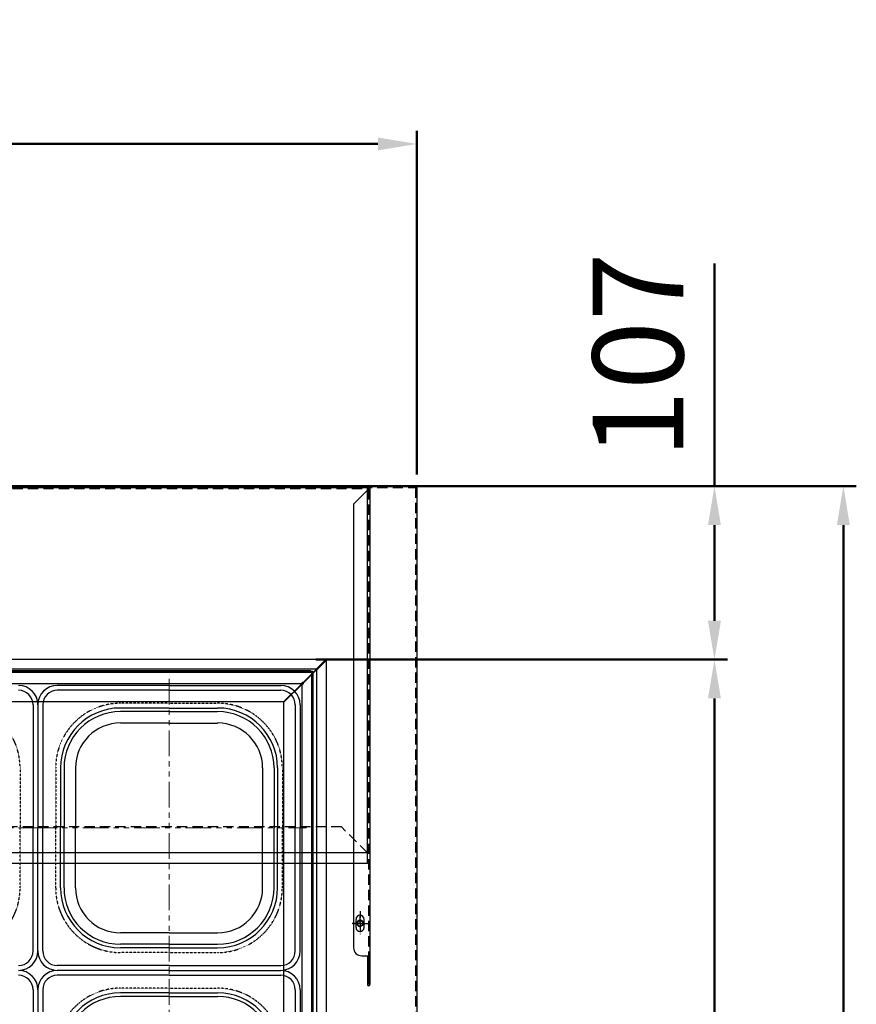
# Model space of a CAD drawing. Units: millimetres. Extents: x -106719 to -103298, y -55312 to -49514.
# Drawn here: x -105426 to -104909, y -52653 to -52045 of the extents above; entities that cross this region are included whole.
import ezdxf

# ---------------------------------------------------------------- set-up
doc = ezdxf.new("R2010")
doc.units = ezdxf.units.MM
for name, pattern in [('AM_ISO08W050x2', [9, 6, -0.75, 1.5, -0.75]), ('CENTER', [7, 4, -1, 1, -1]), ('HIDDEN', [9.525, 6.35, -3.175]), ('HIDDEN2', [0.1875, 0.125, -0.0625]), ('PHANTOM2', [31.75, 15.875, -3.175, 3.175, -3.175, 3.175, -3.175])]:
    doc.linetypes.add(name, pattern=pattern)
doc.layers.get('0').update_dxf_attribs({"lineweight": 13})
for name, color, linetype, lineweight in [('AM_0', 7, 'Continuous', 50), ('AM_7', 1, 'CENTER', 25), ('DR', 7, 'Continuous', 25), ('H', 6, 'HIDDEN2', 25), ('P', 2, 'PHANTOM2', 13)]:
    doc.layers.add(name, color=color, linetype=linetype, lineweight=lineweight)
for name, color, linetype in [('cen', 1, 'CENTER'), ('COVER_', 7, 'Continuous'), ('Evap 60 48', 7, 'Continuous'), ('PAN_SUPPORTER_FR', 7, 'Continuous'), ('Top Plate 72_Mega', 107, 'Continuous'), ('μμ¸¶', 187, 'Continuous')]:
    doc.layers.add(name, color=color, linetype=linetype)
doc.styles.get("Standard").update_dxf_attribs({"font": 'ISOCP.SHX'})
doc.dimstyles.new('AM_ISO$0', dxfattribs={"dimtxt": 3.5, "dimasz": 2.5, "dimexe": 1, "dimexo": 1, "dimgap": 1.5, "dimtad": 1, "dimdsep": 46, "dimtxsty": 'Standard', "dimcen": 0, "dimclrd": 256, "dimclre": 256, "dimclrt": 2, "dimadec": 0, "dimazin": 2, "dimtp": 0.1, "dimtm": 0.1, "dimtfac": 0.71, "dimtdec": 3, "dimtmove": 0, "dimatfit": 3, "dimfxl": 0, "dimlwd": -1, "dimlwe": -1, "dimarcsym": 0})

# ---------------------------------------------------------------- blocks, each defined once
blk = doc.blocks.new('*D25')
at = {"layer": 'AM_0', "linetype": 'ByBlock', "transparency": 16777216}
for p, q in [((-104996.78, -52332.78), (-104996.78, -52195.18)), ((-105163.82, -52332.78), (-104988.78, -52332.78)), ((-104996.78, -52415.79), (-104996.78, -52356.78)), ((-105243.09, -52439.79), (-104988.78, -52439.79))]:
    blk.add_line(p, q, dxfattribs=at)
for points in [[(-105000.78, -52356.78), (-104992.78, -52356.78), (-104996.78, -52332.78)], [(-105000.78, -52415.79), (-104992.78, -52415.79), (-104996.78, -52439.79)]]:
    blk.add_solid(points, dxfattribs=at)
at = {"layer": 'Defpoints', "color": 0, "linetype": 'ByBlock', "transparency": 16777216}
for p in [(-105171.82, -52332.78), (-104996.78, -52332.78), (-105251.09, -52439.79)]:
    blk.add_point(p, dxfattribs=at)
at = {"layer": 'AM_0', "color": 2, "linetype": 'ByBlock', "transparency": 16777216, "insert": (-105036.78, -52251.98), "char_height": 56, "attachment_point": 5, "rotation": 90}
blk.add_mtext('107', dxfattribs=at)
blk = doc.blocks.new('sdf15dfas5dfa6s5df5')
at = {"layer": 'DR'}
for p, q in [((276.47, 205.43), (207.47, 205.43)), ((276.47, 202.43), (207.47, 202.43)), ((276.47, 205.43), (345.47, 205.43)), ((276.47, 202.43), (345.47, 202.43)), ((192.47, 193.43), (192.47, 117.43)), ((195.47, 193.43), (195.47, 117.43)), ((195.47, 193.43), (195.47, 117.43)), ((198.47, 193.43), (198.47, 117.43)), ((276.47, 191.48), (246.42, 191.48)), ((276.47, 189.28), (246.42, 189.28)), ((276.47, 191.48), (306.52, 191.48)), ((276.47, 189.28), (306.52, 189.28)), ((354.47, 193.43), (354.47, 117.43)), ((357.47, 193.43), (357.47, 117.43)), ((357.47, 193.43), (357.47, 117.43)), ((276.47, 182.22), (246.47, 182.22)), ((276.47, 182.22), (306.47, 182.22)), ((209.42, 154.48), (209.42, 117.43)), ((211.62, 154.48), (211.62, 117.43)), ((218.68, 154.43), (218.68, 117.43)), ((334.27, 154.43), (334.27, 117.43)), ((341.32, 154.48), (341.32, 117.43)), ((343.52, 154.48), (343.52, 117.43)), ((192.47, 41.43), (192.47, 117.43)), ((195.47, 41.43), (195.47, 117.43)), ((195.47, 41.43), (195.47, 117.43)), ((198.47, 41.43), (198.47, 117.43)), ((209.42, 80.38), (209.42, 117.43)), ((211.62, 80.38), (211.62, 117.43)), ((218.68, 80.43), (218.68, 117.43)), ((334.27, 80.43), (334.27, 117.43)), ((341.32, 80.38), (341.32, 117.43)), ((343.52, 80.38), (343.52, 117.43)), ((354.47, 41.43), (354.47, 117.43)), ((357.47, 41.43), (357.47, 117.43)), ((357.47, 41.43), (357.47, 117.43)), ((276.47, 52.63), (246.47, 52.63)), ((276.47, 52.63), (306.47, 52.63)), ((276.47, 45.58), (246.42, 45.58)), ((276.47, 43.38), (246.42, 43.38)), ((276.47, 45.58), (306.52, 45.58)), ((276.47, 43.38), (306.52, 43.38)), ((276.47, 32.43), (207.47, 32.43)), ((276.47, 32.43), (345.47, 32.43)), ((276.47, 29.43), (207.47, 29.43)), ((276.47, 29.43), (207.47, 29.43)), ((276.47, 26.43), (207.47, 26.43)), ((276.47, 29.43), (345.47, 29.43)), ((276.47, 29.43), (345.47, 29.43)), ((276.47, 26.43), (345.47, 26.43)), ((192.47, 17.43), (192.47, -58.57)), ((195.47, 17.43), (195.47, -58.57)), ((195.47, 17.43), (195.47, -58.57)), ((198.47, 17.43), (198.47, -58.57)), ((276.47, 15.48), (246.42, 15.48)), ((276.47, 13.28), (246.42, 13.28)), ((276.47, 15.48), (306.52, 15.48)), ((276.47, 13.28), (306.52, 13.28)), ((354.47, 17.43), (354.47, -58.57)), ((357.47, 17.43), (357.47, -58.57)), ((357.47, 17.43), (357.47, -58.57))]:
    blk.add_line(p, q, dxfattribs=at)
for centre, radius, start, end in [((183.47, 193.43), 12, 0, 90), ((183.47, 193.43), 9, 0, 90), ((207.47, 193.43), 12, 90, 180), ((207.47, 193.43), 9, 90, 180), ((345.47, 193.43), 12, 0, 90), ((345.47, 193.43), 9, 0, 90), ((246.47, 154.43), 37.05, 90, 180), ((246.47, 154.43), 34.85, 90, 180), ((306.47, 154.43), 37.05, 0, 90), ((306.47, 154.43), 34.85, 0, 90), ((246.47, 154.43), 27.8, 90, 180), ((306.47, 154.43), 27.8, 0, 90), ((246.47, 80.43), 37.05, 180, 270), ((246.47, 80.43), 34.85, 180, 270), ((246.47, 80.43), 27.8, 180, 270), ((306.47, 80.43), 27.8, 270, 0), ((306.47, 80.43), 34.85, 270, 0), ((306.47, 80.43), 37.05, 270, 0), ((183.47, 41.43), 12, 270, 0), ((183.47, 41.43), 9, 270, 0), ((207.47, 41.43), 12, 180, 270), ((207.47, 41.43), 9, 180, 270), ((345.47, 41.43), 9, 270, 0), ((345.47, 41.43), 12, 270, 0), ((183.47, 17.43), 12, 0, 90), ((183.47, 17.43), 9, 0, 90), ((207.47, 17.43), 12, 90, 180), ((207.47, 17.43), 9, 90, 180), ((345.47, 17.43), 12, 0, 90), ((345.47, 17.43), 9, 0, 90), ((246.47, -21.57), 37.05, 90, 180), ((246.47, -21.57), 34.85, 90, 180), ((306.47, -21.57), 37.05, 0, 90), ((306.47, -21.57), 34.85, 0, 90)]:
    blk.add_arc(centre, radius, start, end, dxfattribs=at)
at = {"layer": 'H'}
for p, q in [((276.47, 194.43), (246.47, 194.43)), ((276.47, 194.43), (306.47, 194.43)), ((184.47, 154.43), (184.47, 117.43)), ((206.47, 154.43), (206.47, 117.43)), ((346.47, 154.43), (346.47, 117.43)), ((184.47, 80.43), (184.47, 117.43)), ((206.47, 80.43), (206.47, 117.43)), ((346.47, 80.43), (346.47, 117.43)), ((276.47, 40.43), (246.47, 40.43)), ((276.47, 40.43), (306.47, 40.43)), ((276.47, 18.43), (246.47, 18.43)), ((276.47, 18.43), (306.47, 18.43))]:
    blk.add_line(p, q, dxfattribs=at)
for centre, start, end in [((144.47, 154.43), 0, 90), ((246.47, 154.43), 90, 180), ((306.47, 154.43), 0, 90), ((144.47, 80.43), 270, 0), ((246.47, 80.43), 180, 270), ((306.47, 80.43), 270, 0), ((144.47, -21.57), 0, 90), ((246.47, -21.57), 90, 180), ((306.47, -21.57), 0, 90)]:
    blk.add_arc(centre, 40, start, end, dxfattribs=at)
at = {"layer": 'P'}
for p, q in [((276.47, 209.43), (276.47, 25.43)), ((199.47, 117.43), (29.47, 117.43)), ((191.47, 117.43), (361.47, 117.43)), ((276.47, -150.57), (276.47, 33.43))]:
    blk.add_line(p, q, dxfattribs=at)
blk = doc.blocks.new('WA')
at = {"layer": 'cen', "lineweight": 0, "ltscale": 5}
for p, q in [((0, 5), (0, 58.77)), ((0, 0), (0, 53.77))]:
    blk.add_line(p, q, dxfattribs=at)
at = {"layer": 'COVER_'}
for p, q in [((-324.99, 27), (-325.99, 27)), ((325.39, 27), (326.39, 27))]:
    blk.add_line(p, q, dxfattribs=at)
at = {"layer": 'Evap 60 48'}
for p, q in [((-324.99, 26), (-324.99, 27)), ((325.39, 26), (325.39, 27))]:
    blk.add_line(p, q, dxfattribs=at)
at = {"layer": 'PAN_SUPPORTER_FR'}
for p, q in [((339.9, 41), (-339.5, 41)), ((334.12, 35), (-333.72, 35)), ((325.39, 26), (-324.99, 26)), ((314.2, 14.8), (-313.8, 14.8))]:
    blk.add_line(p, q, dxfattribs=at)
at = {"layer": 'PAN_SUPPORTER_FR', "color": 7, "linetype": 'Continuous', "ltscale": 25.4}
for p, q in [((-339.5, 41), (-333.72, 35.22)), ((-339.5, 41), (-339.5, 40.49)), ((-339.5, 40.49), (-333.72, 34.71)), ((339.9, 41), (334.12, 35.22)), ((339.9, 40.49), (334.12, 34.71)), ((339.9, 41), (339.9, 40.49)), ((-333.72, 35.22), (-333.72, 34.71)), ((-333.72, 34.71), (-333.72, 34.71)), ((-325.99, 27), (-333.72, 34.71)), ((326.39, 27), (334.12, 34.71)), ((334.12, 35.22), (334.12, 34.71)), ((334.12, 34.71), (334.12, 34.71)), ((-324.99, 26), (-313.8, 14.8)), ((325.39, 26), (314.2, 14.8))]:
    blk.add_line(p, q, dxfattribs=at)
at = {"layer": 'PAN_SUPPORTER_FR', "color": 7, "linetype": 'HIDDEN2', "ltscale": 25.4}
for p, q in [((-324.99, 26.8), (-325, 26.8)), ((325.39, 26.8), (325.4, 26.8))]:
    blk.add_line(p, q, dxfattribs=at)
blk = doc.blocks.new('WS1')
at = {"layer": 'cen', "lineweight": 0, "ltscale": 5}
for p, q in [((0, -48.77), (0, 5)), ((0, -53.77), (0, 0))]:
    blk.add_line(p, q, dxfattribs=at)
at = {"layer": 'COVER_'}
for p, q in [((-265.39, -26.77), (-266.39, -26.77)), ((264.99, -26.77), (265.99, -26.77))]:
    blk.add_line(p, q, dxfattribs=at)
at = {"layer": 'Evap 60 48'}
for p, q in [((-265.39, -27.77), (-265.39, -26.77)), ((264.99, -27.77), (264.99, -26.77))]:
    blk.add_line(p, q, dxfattribs=at)
at = {"layer": 'PAN_SUPPORTER_FR'}
for p, q in [((279.5, -12.77), (-279.9, -12.77)), ((273.72, -18.77), (-274.12, -18.77)), ((-266.09, -27.07), (-266.09, -27.77)), ((265, -27.77), (-265.39, -27.77)), ((265.69, -27.07), (265.69, -27.77)), ((253.8, -38.97), (-254.2, -38.97))]:
    blk.add_line(p, q, dxfattribs=at)
at = {"layer": 'PAN_SUPPORTER_FR', "color": 7, "linetype": 'Continuous', "ltscale": 25.4}
for p, q in [((-279.9, -12.77), (-274.12, -18.55)), ((-279.9, -12.77), (-279.9, -13.28)), ((-279.9, -13.28), (-274.12, -19.06)), ((279.5, -12.77), (273.72, -18.55)), ((279.5, -13.28), (273.72, -19.06)), ((279.5, -12.77), (279.5, -13.28)), ((-274.12, -18.55), (-274.12, -19.06)), ((-274.12, -19.06), (-274.12, -19.06)), ((-266.39, -26.77), (-274.12, -19.06)), ((265.99, -26.77), (273.72, -19.06)), ((273.72, -18.55), (273.72, -19.06)), ((273.72, -19.06), (273.72, -19.06)), ((-266.09, -27.77), (-265.4, -27.77)), ((-265.39, -27.77), (-254.2, -38.97)), ((264.99, -27.77), (253.8, -38.97)), ((265.69, -27.77), (265, -27.77))]:
    blk.add_line(p, q, dxfattribs=at)
at = {"layer": 'PAN_SUPPORTER_FR', "color": 7, "linetype": 'HIDDEN2', "ltscale": 25.4}
for p, q in [((-266.09, -27.07), (-265.4, -27.07)), ((265.69, -27.07), (264.99, -27.07))]:
    blk.add_line(p, q, dxfattribs=at)
blk = doc.blocks.new('dfas2654984647')
at = {"layer": 'PAN_SUPPORTER_FR'}
blk.add_blockref('WA', (-71.34, -15), dxfattribs=at)
at = {"layer": 'PAN_SUPPORTER_FR', "xscale": -1, "rotation": 270}
blk.add_blockref('WS1', (281.43, -254), dxfattribs=at)
blk = doc.blocks.new('m60454654')
for p, q in [((-489.92, 215.47), (910.28, 215.47)), ((911.48, 214.27), (911.48, -330.33))]:
    blk.add_line(p, q)
at = {"layer": 'AM_7', "linetype": 'AM_ISO08W050x2'}
for q in [(940.78, 64.38), (935.97, 59.57), (945.59, 59.57), (940.78, 54.76)]:
    blk.add_line((940.78, 59.57), q, dxfattribs=at)
at = {"layer": 'Top Plate 72_Mega'}
for p, q in [((-553.52, 329.57), (975.08, 329.57)), ((975.08, 328.87), (975.08, 329.57)), ((975.08, 328.87), (975.08, 329.57)), ((975.08, 328.87), (975.08, 329.57)), ((975.08, 328.87), (975.08, 329.57)), ((975.08, 328.87), (975.78, 328.87)), ((975.08, 328.87), (975.78, 328.87)), ((975.08, 328.87), (975.78, 328.87)), ((975.08, 328.87), (975.78, 328.87)), ((975.78, 328.87), (975.78, -532.73)), ((-488.72, 214.77), (910.28, 214.77)), ((910.28, 215.47), (911.48, 215.47)), ((910.28, 215.47), (910.28, 214.77)), ((910.78, 214.27), (910.78, -329.13)), ((911.48, 214.27), (910.78, 214.27)), ((911.48, 215.47), (911.48, 214.27))]:
    blk.add_line(p, q, dxfattribs=at)
at = {"layer": 'Top Plate 72_Mega', "color": 3, "linetype": 'HIDDEN'}
for p, q in [((-553.52, 328.87), (975.08, 328.87)), ((975.08, 328.87), (975.08, -532.73))]:
    blk.add_line(p, q, dxfattribs=at)
at = {"layer": 'μμ¸¶'}
for radius in [1.8, 1.7]:
    blk.add_circle((940.78, 59.57), radius, dxfattribs=at)
blk.add_arc((940.78, 59.57), 2, 347.08345, 277.93572, dxfattribs=at)
blk = doc.blocks.new('HOOD D60')
at = {"layer": 'COVER_'}
for p, q in [((-362, 107.14), (362, 107.14)), ((362, -118.56), (-362, -118.56))]:
    blk.add_line(p, q, dxfattribs=at)
at = {"layer": 'COVER_', "color": 3, "linetype": 'HIDDEN'}
for p, q in [((-362, 106.44), (362, 106.44)), ((346.02, -102.58), (-346.02, -102.58)), ((362, -118.56), (346.02, -102.58))]:
    blk.add_line(p, q, dxfattribs=at)
at = {"layer": 'Evap 60 48'}
for p, q in [((362, -118.56), (362, 107.14)), ((362, -125.21), (362, 107.14)), ((362, -125.21), (362, 107.14)), ((362, -125.21), (-362, -125.21))]:
    blk.add_line(p, q, dxfattribs=at)
blk = doc.blocks.new('SDFAS4W3')
at = {"color": 1, "linetype": 'CENTER', "lineweight": -3}
for p, q in [((-102.44, 3.03), (-102.44, -6.32)), ((-94.94, -1.5), (-109.17, -1.5))]:
    blk.add_line(p, q, dxfattribs=at)
at = {"layer": 'COVER_'}
for p, q in [((-104.94, 1), (-99.94, 1)), ((-104.94, -4), (-99.94, -4))]:
    blk.add_line(p, q, dxfattribs=at)
at = {"layer": 'COVER_', "color": 3, "linetype": 'HIDDEN'}
blk.add_line((165.86, -6.8), (-122.44, -6.8), dxfattribs=at)
at = {"layer": 'COVER_'}
for centre, start, end in [((-104.94, -1.5), 90, 270), ((-99.94, -1.5), 270, 90)]:
    blk.add_arc(centre, 2.5, start, end, dxfattribs=at)
at = {"layer": 'Evap 60 48'}
for p, q in [((156.56, 2.5), (-117.44, 2.5)), ((156.56, 2.5), (165.86, -6.8)), ((166.86, 2.5), (166.86, -6.8)), ((166.86, 2.5), (167.56, 2.5)), ((167.56, 2.5), (167.56, -6.8)), ((-122.44, -2.5), (-122.44, -7.5)), ((-122.44, -6.1), (-140.24, -6.1)), ((166.86, -7.5), (-140.24, -7.5)), ((-122.44, -6.8), (-140.2, -6.8)), ((-128.08, -6.1), (-128.08, -6.8)), ((165.86, -6.8), (165.86, -7.5)), ((165.86, -6.8), (166.86, -6.8))]:
    blk.add_line(p, q, dxfattribs=at)
for centre, radius, start, end in [((-117.44, -2.5), 5, 90, 180), ((-140.2, -6.8), 0.701, 93.56164, 266.43836), ((166.86, -6.8), 0.7, 270, 0)]:
    blk.add_arc(centre, radius, start, end, dxfattribs=at)
blk = doc.blocks.new('*D26')
at = {"layer": 'AM_0', "linetype": 'ByBlock', "transparency": 16777216}
for p, q in [((-106710.67, -52325.48), (-106710.67, -52113.3)), ((-105180.67, -52325.48), (-105180.67, -52113.3)), ((-105204.67, -52121.3), (-106686.67, -52121.3))]:
    blk.add_line(p, q, dxfattribs=at)
for points in [[(-106686.67, -52117.3), (-106686.67, -52125.3), (-106710.67, -52121.3)], [(-105204.67, -52117.3), (-105204.67, -52125.3), (-105180.67, -52121.3)]]:
    blk.add_solid(points, dxfattribs=at)
at = {"layer": 'Defpoints', "color": 0, "linetype": 'ByBlock', "transparency": 16777216}
for p in [(-106710.67, -52121.3), (-106710.67, -52333.48), (-105180.67, -52333.48)]:
    blk.add_point(p, dxfattribs=at)
at = {"layer": 'AM_0', "color": 2, "linetype": 'ByBlock', "transparency": 16777216, "insert": (-105945.67, -52081.3), "char_height": 56, "attachment_point": 5}
blk.add_mtext('1530', dxfattribs=at)
blk = doc.blocks.new('*D27')
at = {"layer": 'AM_0', "linetype": 'ByBlock', "transparency": 16777216}
for p, q in [((-105228.77, -52439.79), (-104988.78, -52439.79)), ((-104996.78, -52463.79), (-104996.78, -52975.78)), ((-105231.53, -52999.78), (-104988.78, -52999.78))]:
    blk.add_line(p, q, dxfattribs=at)
for points in [[(-105000.78, -52463.79), (-104992.78, -52463.79), (-104996.78, -52439.79)], [(-105000.78, -52975.78), (-104992.78, -52975.78), (-104996.78, -52999.78)]]:
    blk.add_solid(points, dxfattribs=at)
at = {"layer": 'Defpoints', "color": 0, "linetype": 'ByBlock', "transparency": 16777216}
for p in [(-105236.77, -52439.79), (-105239.53, -52999.78), (-104996.78, -52999.78)]:
    blk.add_point(p, dxfattribs=at)
at = {"layer": 'AM_0', "color": 2, "linetype": 'ByBlock', "transparency": 16777216, "insert": (-105036.78, -52719.78), "char_height": 56, "attachment_point": 5, "rotation": 90}
blk.add_mtext('560', dxfattribs=at)
blk = doc.blocks.new('*D24')
at = {"layer": 'AM_0', "linetype": 'ByBlock', "transparency": 16777216}
for p, q in [((-105181.52, -52332.78), (-104909.15, -52332.78)), ((-104917.15, -52356.78), (-104917.15, -53171.78)), ((-105181.52, -53195.78), (-104909.15, -53195.78))]:
    blk.add_line(p, q, dxfattribs=at)
for points in [[(-104921.15, -52356.78), (-104913.15, -52356.78), (-104917.15, -52332.78)], [(-104921.15, -53171.78), (-104913.15, -53171.78), (-104917.15, -53195.78)]]:
    blk.add_solid(points, dxfattribs=at)
at = {"layer": 'Defpoints', "color": 0, "linetype": 'ByBlock', "transparency": 16777216}
for p in [(-105189.52, -52332.78), (-105189.52, -53195.78), (-104917.15, -53195.78)]:
    blk.add_point(p, dxfattribs=at)
at = {"layer": 'AM_0', "color": 2, "linetype": 'ByBlock', "transparency": 16777216, "insert": (-104957.15, -52764.28), "char_height": 56, "attachment_point": 5, "rotation": 90}
blk.add_mtext('863', dxfattribs=at)

msp = doc.modelspace()

# ---------------------------------------------------------------- linework, layer by layer
at = {"layer": 'AM_0', "linetype": 'ByBlock'}
msp.add_line((-106709.97, -52332.78), (-105181.37, -52332.78), dxfattribs=at)

# ---------------------------------------------------------------- block references
for name, p in [('m60454654', (-106156.46, -52662.35)), ('HOOD D60', (-105573.17, -52440.62)), ('dfas2654984647', (-105505.34, -52465.79)), ('sdf15dfas5dfa6s5df5', (-105610.15, -52661.21))]:
    msp.add_blockref(name, p, dxfattribs=at)
at = {"layer": 'AM_0', "linetype": 'ByBlock', "rotation": 90}
msp.add_blockref('SDFAS4W3', (-105217.18, -52500.34), dxfattribs=at)

# ---------------------------------------------------------------- dimensions: what is measured, and where the dimension line sits
at = {"layer": 'AM_0', "linetype": 'ByBlock'}
dim = msp.add_linear_dim(base=(-106710.67, -52121.3), p1=(-105180.67, -52333.48), p2=(-106710.67, -52333.48), dimstyle='AM_ISO$0', override={"dimscale": 8, "dimtxt": 7, "dimasz": 3, "dimdec": 0, "dimcen": -0.2, "dimadec": 8, "dimtdec": 0}, dxfattribs=at)
dim.commit()
dim.dimension.update_dxf_attribs({"geometry": '*D26', "text_midpoint": (-105945.67, -52081.3)})
for base, p1, p2, picture, middle in [((-104996.78, -52332.78), (-105251.09, -52439.79), (-105171.82, -52332.78), '*D25', (-105036.78, -52251.98)), ((-104917.15, -53195.78), (-105189.52, -52332.78), (-105189.52, -53195.78), '*D24', (-104957.15, -52764.28)), ((-104996.78, -52999.78), (-105236.77, -52439.79), (-105239.53, -52999.78), '*D27', (-105036.78, -52719.78))]:
    dim = msp.add_linear_dim(base=base, p1=p1, p2=p2, angle=90, dimstyle='AM_ISO$0', override={"dimscale": 8, "dimtxt": 7, "dimasz": 3, "dimdec": 0, "dimcen": -0.2, "dimadec": 8, "dimtdec": 0}, dxfattribs=at)
    dim.commit()
    dim.dimension.update_dxf_attribs({"geometry": picture, "text_midpoint": middle})

doc.saveas('drawing.dxf')
